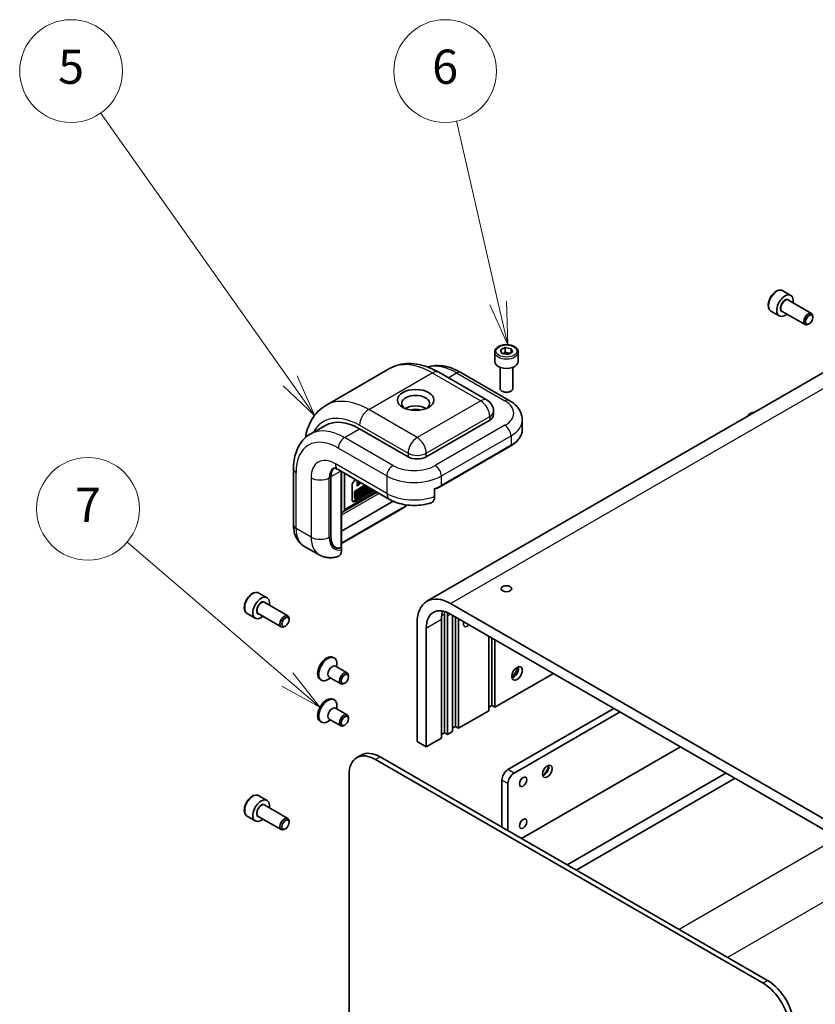
# Model space of a CAD drawing. Units: millimetres. Extents: x 43 to 3192, y 24 to 867.
# Drawn here: x 918 to 1058, y 478 to 650 of the extents above; entities that cross this region are included whole.
import ezdxf

# ---------------------------------------------------------------- set-up
doc = ezdxf.new("R2010")
doc.units = ezdxf.units.MM
doc.header["$LTSCALE"] = 3
doc.layers.add('Symbol (TK)', color=100, linetype='Continuous', lineweight=18, true_color=0x00ff3f)
doc.layers.add('Visible (ISO)', color=7, linetype='Continuous', lineweight=35)
doc.layers.add('Visible Narrow (ISO)', color=7, linetype='Continuous', lineweight=25)
doc.styles.add('Note Text (TK2)', font='txt')

# ---------------------------------------------------------------- blocks, each defined once
blk = doc.blocks.new('バルーン2')
at = {"layer": 'Symbol (TK)', "color": 100, "true_color": 0x00ff40}
for p, q in [((321.93, 195.674), (310.872, 211.322)), ((321.93, 195.674), (323.372, 193.632)), ((323.372, 193.632), (322.338, 195.963)), ((321.521, 195.386), (323.372, 193.632))]:
    blk.add_line(p, q, dxfattribs=at)
at = {"layer": 'Symbol (TK)'}
blk.add_circle((309.148, 213.763), 3, dxfattribs=at)
at = {"layer": 'Symbol (TK)', "color": 7, "insert": (309.148, 213.757), "char_height": 2, "attachment_point": 5, "line_spacing_factor": 0.25, "style": 'Note Text (TK2)'}
blk.add_mtext('5', dxfattribs=at)
blk = doc.blocks.new('バルーン3')
at = {"layer": 'Symbol (TK)', "color": 100, "true_color": 0x00ff40}
for p, q in [((321.776, 178.226), (312.413, 186.242)), ((323.676, 176.601), (322.102, 178.606)), ((321.451, 177.846), (323.676, 176.601)), ((321.776, 178.226), (323.676, 176.601))]:
    blk.add_line(p, q, dxfattribs=at)
at = {"layer": 'Symbol (TK)'}
blk.add_circle((310.135, 188.191), 3, dxfattribs=at)
at = {"layer": 'Symbol (TK)', "color": 7, "insert": (310.135, 188.173), "char_height": 2, "attachment_point": 5, "line_spacing_factor": 0.25, "style": 'Note Text (TK2)'}
blk.add_mtext('7', dxfattribs=at)
blk = doc.blocks.new('バルーン7')
at = {"layer": 'Symbol (TK)', "color": 100, "true_color": 0x00ff40}
for p, q in [((334.081, 200.211), (331.651, 210.847)), ((334.081, 200.211), (334.638, 197.774)), ((334.638, 197.774), (334.569, 200.323)), ((333.594, 200.1), (334.638, 197.774))]:
    blk.add_line(p, q, dxfattribs=at)
at = {"layer": 'Symbol (TK)'}
blk.add_circle((330.985, 213.763), 3, dxfattribs=at)
at = {"layer": 'Symbol (TK)', "color": 7, "insert": (330.985, 213.757), "char_height": 2, "attachment_point": 5, "line_spacing_factor": 0.25, "style": 'Note Text (TK2)'}
blk.add_mtext('6', dxfattribs=at)

msp = doc.modelspace()

# ---------------------------------------------------------------- linework, layer by layer
at = {"layer": 'Visible (ISO)'}
for p, q in [((1095.8239, 609.6292), (989.7579, 548.3919)), ((1052.0837, 602.8009), (1053.5156, 601.9742)), ((1053.0999, 601.1317), (1057.1268, 598.8068)), ((1050.0212, 599.2286), (1051.4531, 598.4019)), ((1051.9749, 599.1832), (1056.0018, 596.8582)), ((1056.727, 597.0078), (1056.5643, 596.9139)), ((1057.3598, 598.1039), (1057.3598, 598.2918)), ((1001.6315, 592.0435), (1001.6315, 590.3901)), ((1002.666, 592.4231), (1003.4738, 592.8392)), ((1002.8862, 591.8112), (1002.666, 592.4231)), ((1003.9142, 591.6153), (1002.8862, 591.8112)), ((1003.4738, 592.8392), (1004.5018, 592.6433)), ((1003.4738, 592.0431), (1003.4738, 592.8392)), ((1004.722, 592.0314), (1003.9142, 591.6153)), ((1004.5018, 592.6433), (1004.722, 592.0314)), ((1004.5018, 592.6433), (1004.5018, 591.9179)), ((1005.7565, 592.0435), (1005.7565, 590.3901)), ((972.064, 582.7129), (983.2009, 589.1428)), ((991.8259, 588.5113), (1000.3112, 583.6124)), ((995.6936, 588.4742), (1004.1788, 583.5752)), ((1002.569, 589.3921), (1002.569, 585.679)), ((1004.819, 589.3921), (1004.819, 585.679)), ((1003.0612, 585.1258), (1002.8985, 585.2197)), ((1004.3268, 585.1258), (1004.4895, 585.2197)), ((1001.4362, 581.6638), (1001.4362, 581.0514)), ((1000.7772, 580.1329), (989.6403, 573.703)), ((1006.4665, 580.1329), (1006.4665, 578.4795)), ((969.3213, 577.6654), (971.973, 579.1963)), ((986.4583, 573.703), (977.973, 578.6019)), ((992.2453, 568.5785), (1004.4429, 575.6208)), ((966.3967, 571.5597), (966.3967, 561.7617)), ((974.1963, 571.4482), (983.212, 566.2431)), ((974.7948, 571.1027), (974.7948, 558.0424)), ((972.9349, 559.8203), (972.9349, 570.1818)), ((972.9349, 559.8203), (972.9349, 570.1818)), ((975.3213, 570.7987), (975.3213, 564.4654)), ((977.1775, 569.5694), (977.314, 569.6482)), ((976.6472, 566.2014), (976.6472, 568.6509)), ((980.3369, 567.903), (977.0184, 565.9871)), ((980.496, 567.8111), (977.1775, 565.8952)), ((977.2301, 567.7557), (978.911, 568.7262)), ((979.0701, 568.6343), (977.3892, 567.6638)), ((977.3892, 566.6064), (979.9859, 568.1056)), ((977.3892, 566.3348), (980.2211, 567.9698)), ((977.5126, 569.2977), (977.8693, 569.3276)), ((977.5126, 569.2977), (977.6717, 569.2059)), ((977.5126, 569.185), (977.5126, 569.2977)), ((977.5126, 569.185), (977.6717, 569.0932)), ((977.5126, 568.7881), (977.8166, 569.1075)), ((977.5126, 568.7881), (977.6717, 568.6962)), ((977.5126, 568.6753), (977.5126, 568.7881)), ((977.5126, 568.6753), (977.6717, 568.5835)), ((977.5185, 567.6505), (979.1463, 568.5904)), ((980.145, 568.0138), (977.5185, 566.4973)), ((977.6387, 567.6645), (977.7512, 567.7294)), ((977.6387, 567.6645), (977.7978, 567.5726)), ((977.6387, 567.5254), (977.6387, 567.6645)), ((978.0284, 569.2358), (977.6717, 569.2059)), ((977.6717, 569.2059), (977.6717, 569.0932)), ((977.6717, 568.5835), (978.1941, 569.1401)), ((977.6717, 569.0932), (978.0888, 569.1345)), ((978.0888, 569.1345), (977.6717, 568.6962)), ((977.6717, 568.6962), (977.6717, 568.5835)), ((977.7512, 567.7294), (977.9103, 567.6375)), ((977.9103, 567.6375), (977.7978, 567.5726)), ((977.9103, 567.387), (977.9103, 567.6375)), ((977.9103, 567.5708), (978.0026, 567.6241)), ((978.0026, 567.8746), (978.115, 567.9395)), ((978.0026, 567.8746), (978.1617, 567.7827)), ((978.0026, 567.6241), (978.0026, 567.8746)), ((978.0026, 567.6241), (978.1617, 567.5322)), ((978.115, 567.9395), (978.2741, 567.8476)), ((978.2741, 567.8476), (978.1617, 567.7827)), ((978.1617, 567.7827), (978.1617, 567.5322)), ((978.2741, 567.224), (978.2741, 567.8476)), ((978.2741, 567.763), (978.3611, 567.7128)), ((978.2741, 567.5527), (978.3316, 567.6388)), ((978.3316, 567.6388), (978.4907, 567.5469)), ((978.3611, 567.7128), (978.4737, 567.7215)), ((978.6508, 568.1625), (978.8099, 568.0707)), ((978.7731, 568.3194), (978.9017, 568.3936)), ((978.7731, 568.3194), (978.9322, 568.2276)), ((978.9493, 567.7975), (978.7731, 568.3194)), ((978.9017, 568.3936), (979.0608, 568.3018)), ((979.0608, 568.3018), (978.9322, 568.2276)), ((978.9322, 568.2276), (979.1084, 567.7056)), ((978.9493, 567.7975), (979.1084, 567.7056)), ((979.0186, 568.3261), (979.1491, 568.4015)), ((979.0989, 568.1888), (979.0608, 568.3018)), ((979.3082, 568.3096), (979.0989, 568.1888)), ((979.1084, 567.7056), (979.2812, 567.8054)), ((979.1353, 568.0811), (979.2667, 568.157)), ((979.1967, 567.8991), (979.1353, 568.0811)), ((979.1491, 568.4015), (979.1926, 568.5616)), ((979.1491, 568.4015), (979.3082, 568.3096)), ((979.1926, 568.5616), (979.1944, 568.5626)), ((979.1926, 568.5616), (979.3517, 568.4697)), ((979.2667, 568.157), (979.1967, 567.8991)), ((979.2812, 567.8054), (979.4472, 568.4166)), ((979.3517, 568.4697), (979.3082, 568.3096)), ((979.3535, 568.4708), (979.3517, 568.4697)), ((979.4036, 568.0598), (979.5643, 568.349)), ((979.4036, 568.0598), (979.5627, 567.9679)), ((979.7234, 568.2572), (979.5627, 567.9679)), ((979.5627, 567.9679), (979.7215, 568.0596)), ((979.7215, 568.0596), (979.8051, 568.21)), ((991.1119, 566.7296), (991.1119, 568.138)), ((983.8782, 565.9059), (974.7948, 560.6616)), ((975.166, 564.1221), (981.0258, 567.5052)), ((977.0778, 566.5146), (977.0778, 567.4919)), ((977.1224, 566.416), (977.2815, 566.3241)), ((977.2369, 567.4001), (977.2369, 566.4227)), ((977.3892, 566.572), (977.3892, 567.4267)), ((977.405, 566.9059), (977.405, 567.5072)), ((977.405, 566.9059), (977.5641, 566.814)), ((977.4123, 567.5253), (977.5641, 567.4377)), ((977.4179, 567.537), (977.5183, 567.5949)), ((977.5183, 567.5949), (977.6774, 567.5031)), ((977.6774, 567.5031), (977.5641, 567.4377)), ((977.5641, 567.4377), (977.5641, 566.814)), ((977.5641, 566.814), (977.6774, 566.8794)), ((977.6774, 566.8794), (977.6774, 567.5031)), ((977.6774, 567.0185), (977.7978, 566.949)), ((977.7978, 567.5726), (977.7978, 566.949)), ((977.7978, 566.949), (977.9103, 567.0139)), ((978.1617, 567.5322), (977.9103, 567.387)), ((977.9103, 567.2644), (978.1617, 567.4095)), ((977.9103, 567.0139), (977.9103, 567.2644)), ((978.0026, 567.2509), (978.0026, 567.3177)), ((978.0026, 567.2509), (978.1617, 567.1591)), ((978.1617, 567.4095), (978.1617, 567.1591)), ((978.1617, 567.1591), (978.2741, 567.224)), ((978.2741, 567.4806), (978.3985, 567.4088)), ((978.2741, 567.4778), (978.4192, 567.394)), ((978.4907, 567.5469), (978.3985, 567.4088)), ((985.351, 564.5981), (974.7948, 558.5034)), ((974.7948, 563.9091), (975.1654, 564.1217)), ((968.234, 558.0593), (970.8857, 556.5284)), ((974.7689, 557.8992), (974.791, 557.8608)), ((974.791, 557.8608), (974.791, 557.379)), ((960.3366, 549.8307), (961.7685, 549.004)), ((961.3528, 548.1615), (965.3797, 545.8366)), ((1061.7652, 508.7915), (993.8829, 547.9833)), ((958.2741, 546.2584), (959.706, 545.4317)), ((960.2278, 546.213), (964.2547, 543.888)), ((965.6127, 545.1337), (965.6127, 545.3216)), ((992.2919, 524.407), (992.2919, 545.2276)), ((992.8222, 546.1462), (992.8222, 525.3255)), ((993.3526, 545.84), (993.3526, 525.0194)), ((993.8829, 546.1462), (1061.7652, 506.9544)), ((994.2541, 525.5399), (994.2541, 545.9319)), ((994.7845, 545.6257), (994.7845, 526.4584)), ((995.3148, 545.3195), (995.3148, 526.1522)), ((964.9799, 544.0376), (964.8172, 543.9437)), ((988.0493, 544.6153), (988.0493, 523.7946)), ((989.6403, 522.876), (989.6403, 543.6967)), ((1000.6181, 529.2141), (1000.6181, 542.2576)), ((1001.1484, 541.9514), (1001.1484, 530.1327)), ((1001.6788, 541.6453), (1001.6788, 529.8265)), ((973.3386, 538.5601), (973.5295, 538.4499)), ((973.7625, 537.0163), (975.7955, 535.8426)), ((973.9955, 536.8818), (973.9955, 537.4199)), ((972.8705, 534.9333), (972.4045, 534.6642)), ((972.6375, 535.0678), (974.6705, 533.894)), ((976.0285, 535.1399), (976.0285, 535.3276)), ((1001.6788, 529.8265), (1011.9141, 535.7359)), ((971.0886, 534.663), (971.2795, 534.5528)), ((975.3956, 534.0436), (975.233, 533.9497)), ((973.3386, 531.2116), (973.5295, 531.1014)), ((973.7625, 529.6679), (975.7955, 528.4941)), ((973.9955, 529.5333), (973.9955, 530.0714)), ((1001.1484, 530.1327), (1000.6181, 529.8265)), ((1001.6788, 529.8265), (1001.1484, 530.1327)), ((976.0285, 527.7914), (976.0285, 527.9791)), ((995.3148, 526.1522), (1000.6181, 529.2141)), ((1003.9592, 518.8956), (1022.5207, 529.6121)), ((1005.0198, 518.2833), (1023.5814, 528.9998)), ((971.0886, 527.3145), (971.2795, 527.2043)), ((972.8705, 527.5848), (972.4045, 527.3157)), ((972.6375, 527.7193), (974.6705, 526.5455)), ((975.3956, 526.6951), (975.233, 526.6013)), ((994.7845, 526.4584), (994.2541, 526.1522)), ((995.3148, 526.1522), (994.7845, 526.4584)), ((992.8222, 525.3255), (992.2919, 525.0194)), ((993.3526, 525.0194), (992.8222, 525.3255)), ((993.3526, 525.0194), (994.2541, 525.5399)), ((988.0493, 523.7946), (989.6403, 522.876)), ((989.6403, 522.876), (992.2919, 524.407)), ((1034.188, 522.876), (1006.3457, 506.8013)), ((978.2715, 521.4405), (977.476, 520.9812)), ((1049.435, 481.9236), (981.5527, 521.1155)), ((980.7572, 520.6562), (1048.6395, 481.4644)), ((976.1168, 476.3357), (976.1168, 517.9771)), ((1014.3006, 502.2085), (1042.1429, 518.2833)), ((1002.8985, 508.7915), (1002.8985, 517.0585)), ((1003.9592, 508.1791), (1003.9592, 516.4461)), ((1043.7339, 517.3647), (1015.8916, 501.2899)), ((960.3366, 514.3131), (961.7685, 513.4864)), ((961.3528, 512.6439), (965.3797, 510.319)), ((958.2741, 510.7408), (959.706, 509.9141)), ((960.2278, 510.6954), (964.2547, 508.3704)), ((965.6127, 509.6161), (965.6127, 509.804)), ((964.9799, 508.52), (964.8172, 508.4261))]:
    msp.add_line(p, q, dxfattribs=at)
msp.add_arc((999.1862, 581.6638), 2.25, 0, 60, dxfattribs=at)
for centre, major_axis, ratio, start_param, end_param in [((1052.4844, 600.1881), (1.0312, 1.7862), 0.57735027, 5.28932033, 10.41864294), ((1056.5643, 597.8325), (0.5625, 0.9743), 0.57735027, 5.49778714, 10.21017612), ((1003.694, 590.3901), (2.0625, 0), 0.57735027, 3.14159265, 6.28318531), ((1003.694, 585.679), (1.125, 0), 0.57735027, 3.14159265, 6.28318531), ((1003.694, 585.4911), (0.895, 0), 0.57735027, 3.92699082, 5.49778714), ((987.7841, 583.0416), (-2.4375, 0), 0.57735027, 2.50018849, 6.92458947), ((987.7841, 581.2045), (2.4375, 0), 0.57735027, 0.72925214, 2.41234052), ((987.7841, 581.2045), (1.425, 0), 0.57735027, 0.95499856, 2.18659409), ((1046.4598, 579.4776), (1.125, 1.9486), 0.57735027, 0.3315875, 1.23920882), ((977.973, 568.804), (-6, 10.3923), 0.57735027, 5.49778714, 6.28318531), ((999.1862, 581.0514), (2.25, 0), 0.57735027, 5.49778714, 6.28318531), ((988.0493, 574.6215), (2.25, 0), 0.57735027, 3.92699082, 5.49778714), ((975.5865, 568.6509), (-1.875, 3.2476), 0.57735027, 0.13563612, 0.78539816), ((975.5865, 568.6509), (-1.875, 3.2476), 0.57735027, 0.13563612, 0.78539816), ((977.1775, 568.9571), (0.375, 0.6495), 0.57735027, 0.78539816, 2.35619449), ((977.2301, 567.5799), (0.1077, 0.1865), 0.57735027, 0.78539816, 2.35619449), ((977.3892, 567.488), (-0.1077, -0.1865), 0.57735027, 3.92699082, 5.49778714), ((977.5185, 567.5013), (0.0914, 0.1583), 0.57735027, 0.78539816, 2.35619449), ((978.4555, 567.8242), (0.1953, 0.3383), 0.57735027, 0, 1.75192993), ((978.6146, 567.7323), (-0.1953, -0.3383), 0.57735027, 6.17062101, 11.37225157), ((978.4555, 567.8242), (-0.0906, -0.2123), 0.56597958, 0.18336759, 2.29855917), ((978.6146, 567.7323), (0.0906, 0.2123), 0.56597958, 2.82187463, 8.14093825), ((977.1775, 566.5076), (-0.375, -0.6495), 0.57735027, 5.49778714, 7.06858347), ((977.0184, 566.5994), (-0.375, -0.6495), 0.57735027, 0.21375613, 0.78539816), ((977.2301, 566.6025), (-0.1077, -0.1865), 0.57735027, 5.49778714, 6.28318531), ((977.3892, 566.5106), (-0.1077, -0.1865), 0.57735027, 5.49778714, 7.06858347), ((977.5185, 566.6466), (-0.0914, -0.1583), 0.57735027, 5.49778714, 7.06858347), ((974.791, 564.7716), (0.375, -0.6495), 0.57735027, 6.28163778, 7.06858347), ((974.791, 560.8919), (0.8533, 3.1845), 0.51763809, 2.04845464, 3.61925096), ((974.791, 560.8919), (-0.8533, -3.1845), 0.51763809, 5.19004729, 6.70366962), ((974.4198, 558.2589), (0.2652, -0.4593), 0.57735027, 0.41151685, 0.78539816), ((960.7373, 547.2179), (1.0312, 1.7862), 0.57735027, 5.28932033, 10.41864294), ((993.8829, 541.2472), (-4.125, 7.1447), 0.57735027, 5.49778714, 7.06858347), ((993.8829, 541.2472), (-3, 5.1962), 0.57735027, 5.49778714, 7.06858347), ((964.8172, 544.8623), (0.5625, 0.9743), 0.57735027, 5.49778714, 10.21017612), ((996.5346, 542.7782), (-3, 5.1962), 0.57735027, 0.45776212, 0.78539816), ((997.5952, 543.3905), (3.375, -5.8457), 0.57735027, 3.84310707, 3.92699082), ((997.5952, 543.3905), (3, -5.1962), 0.57735027, 3.80870301, 3.92699082), ((996.7997, 544.7684), (-0.4611, -0.7986), 0.57735027, 5.00406585, 7.56230476), ((972.2136, 536.6116), (1.125, 1.9486), 0.57735027, 0, 3.14159265), ((972.4045, 536.5013), (1.125, 1.9486), 0.57735027, 5.49778714, 10.21017612), ((973.2, 536.0421), (0.5625, 0.9743), 0.57735027, 0, 3.14159265), ((1003.9592, 536.6544), (1.3125, 2.2733), 0.57735027, 4.29821921, 5.12655876), ((1004.8872, 536.1186), (-0.6562, -1.1367), 0.57735027, 0.52947034, 2.61212232), ((975.233, 534.8683), (0.5625, 0.9743), 0.57735027, 5.49778714, 10.21017612), ((972.2136, 529.2631), (1.125, 1.9486), 0.57735027, 0, 3.14159265), ((972.4045, 529.1529), (1.125, 1.9486), 0.57735027, 5.49778714, 10.21017612), ((973.2, 528.6936), (0.5625, 0.9743), 0.57735027, 0, 3.14159265), ((975.233, 527.5198), (0.5625, 0.9743), 0.57735027, 5.49778714, 10.21017612), ((980.7572, 515.2979), (-3.2812, 5.6833), 0.57735027, 5.49778714, 7.06858347), ((981.5527, 515.7572), (-3.2812, 5.6833), 0.57735027, 5.49778714, 6.28318531), ((1010.2701, 518.9262), (-0.6, -1.0392), 0.57735027, 0.50766254, 2.63393011), ((1009.7928, 519.2018), (0.9375, 1.6238), 0.57735027, 4.12861053, 5.29616743), ((1003.9592, 517.6709), (0.75, 1.299), 0.57735027, 0.78539816, 2.35619449), ((1005.0198, 517.0585), (0.75, 1.299), 0.57735027, 0.78539816, 2.35619449), ((960.7373, 511.7003), (1.0312, 1.7862), 0.57735027, 5.28932033, 10.41864294), ((964.8172, 509.3447), (0.5625, 0.9743), 0.57735027, 5.49778714, 10.21017612), ((1048.6395, 476.1061), (3.2812, -5.6833), 0.57735027, 0.78539816, 2.35619449), ((1049.435, 476.5654), (-3.2813, 5.6833), 0.57735027, 3.92699082, 5.49778714)]:
    msp.add_ellipse(centre, major_axis=major_axis, ratio=ratio, start_param=start_param, end_param=end_param, dxfattribs=at)
for centre, major_axis in [((1056.727, 597.7386), (0.4475, 0.7751)), ((987.7841, 583.654), (-3.1875, 0)), ((1003.694, 550.5859), (-0.9221, 0)), ((964.9799, 544.7684), (0.4475, 0.7751)), ((1005.5502, 535.7359), (-0.6562, -1.1367)), ((975.3956, 534.7744), (0.4476, 0.7752)), ((975.3956, 527.426), (0.4476, 0.7752)), ((1010.8535, 518.5894), (-0.6, -1.0392)), ((1006.6108, 516.7523), (-0.4611, -0.7986)), ((964.9799, 509.2508), (0.4475, 0.7751)), ((1006.6108, 509.4039), (-0.4611, -0.7986))]:
    msp.add_ellipse(centre, major_axis=major_axis, ratio=0.57735027, dxfattribs=at)
for points, knots in [([(1052.0837, 602.8009), (1051.9724, 602.8652), (1051.8464, 602.9029), (1051.5745, 602.9256), (1051.4279, 602.9063), (1051.1181, 602.8112), (1050.9547, 602.7282), (1050.6348, 602.5072), (1050.4787, 602.3672), (1050.1927, 602.0479), (1050.0628, 601.869), (1049.8401, 601.4896), (1049.7473, 601.2895), (1049.6074, 600.8852), (1049.5604, 600.6812), (1049.5193, 600.2864), (1049.5254, 600.0957), (1049.5972, 599.7506), (1049.6617, 599.5946), (1049.8296, 599.3688), (1049.9188, 599.2877), (1050.0212, 599.2286)], [2.53133092, 2.53133092, 2.53133092, 2.53133092, 2.79712529, 2.79712529, 3.08674979, 3.08674979, 3.41484471, 3.41484471, 3.75355558, 3.75355558, 4.08968876, 4.08968876, 4.42424817, 4.42424817, 4.76016361, 4.76016361, 5.09881586, 5.09881586, 5.42841551, 5.42841551, 5.67292357, 5.67292357, 5.67292357, 5.67292357]), ([(1001.6315, 592.0435), (1001.6315, 592.172), (1001.6618, 592.3), (1001.7782, 592.5469), (1001.8682, 592.6642), (1002.1055, 592.8849), (1002.259, 592.9849), (1002.6103, 593.1514), (1002.8096, 593.2166), (1003.2291, 593.3046), (1003.4491, 593.3277), (1003.8889, 593.3309), (1004.1087, 593.3112), (1004.5288, 593.2302), (1004.729, 593.1689), (1005.0914, 593.0071), (1005.2535, 592.9065), (1005.5165, 592.6717), (1005.6193, 592.5379), (1005.7309, 592.2796), (1005.7565, 592.1617), (1005.7565, 592.0435)], [5.44081436, 5.44081436, 5.44081436, 5.44081436, 5.70660873, 5.70660873, 5.99623324, 5.99623324, 6.32432815, 6.32432815, 6.66303902, 6.66303902, 6.99917221, 6.99917221, 7.33373161, 7.33373161, 7.66964706, 7.66964706, 8.00829931, 8.00829931, 8.33789895, 8.33789895, 8.58240701, 8.58240701, 8.58240701, 8.58240701]), ([(991.8259, 588.5113), (991.2655, 588.8349), (990.6947, 589.1137), (989.5377, 589.5701), (988.9514, 589.7477), (987.7702, 589.9865), (987.1751, 590.0476), (985.9912, 590.0346), (985.4024, 589.96), (984.2622, 589.6617), (983.7114, 589.4376), (983.2009, 589.1428)], [1.570796327, 1.570796327, 1.570796327, 1.570796327, 1.727875959, 1.727875959, 1.884955592, 1.884955592, 2.042035225, 2.042035225, 2.199114858, 2.199114858, 2.35619449, 2.35619449, 2.35619449, 2.35619449]), ([(995.6936, 588.4742), (995.2459, 588.7326), (994.7913, 588.9546), (993.8737, 589.3165), (993.4106, 589.4566), (992.4823, 589.6443), (992.0169, 589.6918), (991.0958, 589.6817), (990.6398, 589.6237), (990.101, 589.4827), (990.0031, 589.454), (989.906, 589.4225)], [4.71238898, 4.71238898, 4.71238898, 4.71238898, 4.869468613, 4.869468613, 5.026548246, 5.026548246, 5.183627878, 5.183627878, 5.340707511, 5.340707511, 5.37598857, 5.37598857, 5.37598857, 5.37598857]), ([(1004.1788, 583.5752), (1004.4321, 583.429), (1004.6725, 583.2673), (1005.1216, 582.9104), (1005.3304, 582.7151), (1005.7075, 582.2879), (1005.8758, 582.0557), (1006.1578, 581.5547), (1006.2711, 581.2857), (1006.4258, 580.722), (1006.4665, 580.4276), (1006.4665, 580.1329)], [1.570796327, 1.570796327, 1.570796327, 1.570796327, 1.727875959, 1.727875959, 1.884955592, 1.884955592, 2.042035225, 2.042035225, 2.199114858, 2.199114858, 2.35619449, 2.35619449, 2.35619449, 2.35619449]), ([(968.4693, 577.0459), (968.56, 577.5826), (968.6881, 578.1044), (969.0487, 579.1776), (969.2934, 579.7236), (969.8966, 580.7423), (970.2556, 581.215), (971.084, 582.0533), (971.5535, 582.4182), (972.064, 582.7129)], [3.317663079, 3.317663079, 3.317663079, 3.317663079, 3.455751919, 3.455751919, 3.612831552, 3.612831552, 3.769911184, 3.769911184, 3.926990817, 3.926990817, 3.926990817, 3.926990817]), ([(1004.4429, 575.6208), (1004.6933, 575.7654), (1004.9251, 575.9219), (1005.3456, 576.2561), (1005.5344, 576.4337), (1005.8637, 576.8069), (1006.0043, 577.0025), (1006.2322, 577.4075), (1006.3196, 577.617), (1006.4368, 578.0442), (1006.4665, 578.2618), (1006.4665, 578.4795)], [3.141592654, 3.141592654, 3.141592654, 3.141592654, 3.298672286, 3.298672286, 3.455751919, 3.455751919, 3.612831552, 3.612831552, 3.769911184, 3.769911184, 3.926990817, 3.926990817, 3.926990817, 3.926990817]), ([(966.3967, 571.5597), (966.3967, 572.0766), (966.4318, 572.5812), (966.5772, 573.5569), (966.6874, 574.028), (966.989, 574.9257), (967.1806, 575.3525), (967.6499, 576.1452), (967.9281, 576.5111), (968.5674, 577.158), (968.9286, 577.4386), (969.3213, 577.6654)], [6.283185307, 6.283185307, 6.283185307, 6.283185307, 6.44026494, 6.44026494, 6.597344573, 6.597344573, 6.754424205, 6.754424205, 6.911503838, 6.911503838, 7.068583471, 7.068583471, 7.068583471, 7.068583471]), ([(974.1963, 571.4482), (974.0626, 571.5255), (973.9392, 571.5843), (973.7249, 571.6689), (973.6341, 571.6945), (973.4948, 571.7226), (973.4466, 571.7253), (973.4012, 571.7248), (973.3931, 571.7233), (973.3931, 571.7233)], [4.71238898, 4.71238898, 4.71238898, 4.71238898, 4.869468613, 4.869468613, 5.026548246, 5.026548246, 5.183627878, 5.183627878, 5.294287523, 5.294287523, 5.294287523, 5.294287523]), ([(991.1119, 568.0522), (991.1778, 568.0766), (991.243, 568.1016), (991.3911, 568.1606), (991.4734, 568.195), (991.6354, 568.2659), (991.715, 568.3025), (991.8715, 568.3778), (991.9484, 568.4165), (992.0991, 568.496), (992.173, 568.5367), (992.2453, 568.5785)], [2.925092842, 2.925092842, 2.925092842, 2.925092842, 2.96010539, 2.96010539, 3.005477206, 3.005477206, 3.050849022, 3.050849022, 3.096220838, 3.096220838, 3.141592654, 3.141592654, 3.141592654, 3.141592654]), ([(983.212, 566.2431), (983.6388, 565.9966), (984.0923, 565.7988), (985.0352, 565.4854), (985.5247, 565.37), (986.5227, 565.2171), (987.0311, 565.1796), (988.0478, 565.1817), (988.5559, 565.2212), (989.5529, 565.3784), (990.0417, 565.4959), (990.5121, 565.6548)], [1.57079633, 1.57079633, 1.57079633, 1.57079633, 1.83377397, 1.83377397, 2.09675161, 2.09675161, 2.35972925, 2.35972925, 2.62270689, 2.62270689, 2.88568453, 2.88568453, 2.88568453, 2.88568453]), ([(990.5114, 565.6563), (990.5581, 565.6714), (990.602, 565.6901), (990.7816, 565.7905), (990.9145, 565.9392), (991.0657, 566.2681), (991.1119, 566.5053), (991.1119, 566.7296)], [-0.252460694, -0.252460694, -0.252460694, -0.252460694, -0.221177723, -0.221177723, -0.109873198, -0.109873198, 0, 0, 0, 0]), ([(966.3967, 561.7617), (966.3967, 561.4692), (966.4165, 561.1802), (966.5011, 560.6128), (966.5658, 560.3343), (966.7473, 559.7942), (966.8642, 559.5323), (967.1571, 559.0377), (967.3334, 558.805), (967.7442, 558.3892), (967.9788, 558.2067), (968.234, 558.0593)], [1.570796327, 1.570796327, 1.570796327, 1.570796327, 1.727875959, 1.727875959, 1.884955592, 1.884955592, 2.042035225, 2.042035225, 2.199114858, 2.199114858, 2.35619449, 2.35619449, 2.35619449, 2.35619449]), ([(974.1403, 556.2126), (974.2046, 556.2309), (974.2646, 556.256), (974.4577, 556.3711), (974.5897, 556.5286), (974.7442, 556.879), (974.791, 557.1371), (974.791, 557.379)], [0.179324422, 0.179324422, 0.179324422, 0.179324422, 0.221177723, 0.221177723, 0.33509012, 0.33509012, 0.453592037, 0.453592037, 0.453592037, 0.453592037]), ([(974.685, 557.8046), (974.7018, 557.8127), (974.7172, 557.8242), (974.744, 557.853), (974.7554, 557.8703), (974.7661, 557.8927), (974.7675, 557.8959), (974.7689, 557.8992)], [0.2747437953, 0.2747437953, 0.2747437953, 0.2747437953, 0.284279382, 0.284279382, 0.2938149688, 0.2938149688, 0.2953674523, 0.2953674523, 0.2953674523, 0.2953674523]), ([(974.1413, 556.2105), (973.9405, 556.1513), (973.734, 556.1037), (973.3102, 556.0371), (973.0928, 556.0181), (972.6503, 556.0145), (972.4252, 556.0301), (971.974, 556.1015), (971.748, 556.1574), (971.3061, 556.3118), (971.0903, 556.4103), (970.8857, 556.5284)], [3.381453191, 3.381453191, 3.381453191, 3.381453191, 3.490560716, 3.490560716, 3.599668241, 3.599668241, 3.708775767, 3.708775767, 3.817883292, 3.817883292, 3.926990817, 3.926990817, 3.926990817, 3.926990817]), ([(960.3366, 549.8307), (960.2253, 549.895), (960.0993, 549.9327), (959.8274, 549.9554), (959.6808, 549.9361), (959.371, 549.8409), (959.2076, 549.758), (958.8877, 549.537), (958.7316, 549.397), (958.4456, 549.0777), (958.3157, 548.8987), (958.093, 548.5194), (958.0002, 548.3193), (957.8603, 547.915), (957.8133, 547.7109), (957.7722, 547.3162), (957.7783, 547.1255), (957.8501, 546.7803), (957.9146, 546.6244), (958.0825, 546.3986), (958.1717, 546.3175), (958.2741, 546.2584)], [2.45744862, 2.45744862, 2.45744862, 2.45744862, 2.72324299, 2.72324299, 3.0128675, 3.0128675, 3.34096241, 3.34096241, 3.67967328, 3.67967328, 4.01580647, 4.01580647, 4.35036587, 4.35036587, 4.68628132, 4.68628132, 5.02493357, 5.02493357, 5.35453321, 5.35453321, 5.59904127, 5.59904127, 5.59904127, 5.59904127]), ([(960.3366, 514.3131), (960.2253, 514.3774), (960.0993, 514.4151), (959.8274, 514.4378), (959.6808, 514.4185), (959.371, 514.3233), (959.2076, 514.2404), (958.8877, 514.0194), (958.7316, 513.8794), (958.4456, 513.5601), (958.3157, 513.3811), (958.093, 513.0018), (958.0002, 512.8017), (957.8603, 512.3974), (957.8133, 512.1933), (957.7722, 511.7986), (957.7783, 511.6079), (957.8501, 511.2627), (957.9146, 511.1068), (958.0825, 510.881), (958.1717, 510.7999), (958.2741, 510.7408)], [2.41163097, 2.41163097, 2.41163097, 2.41163097, 2.67742534, 2.67742534, 2.96704984, 2.96704984, 3.29514476, 3.29514476, 3.63385563, 3.63385563, 3.96998882, 3.96998882, 4.30454822, 4.30454822, 4.64046366, 4.64046366, 4.97911592, 4.97911592, 5.30871556, 5.30871556, 5.55322362, 5.55322362, 5.55322362, 5.55322362])]:
    msp.add_open_spline(points, degree=3, knots=knots, dxfattribs=at)
for points, weights in [([(1003.4738, 592.0431), (1003.2645, 591.8692), (1003.0832, 591.7736)], [1, 1.07460154741, 1.07725259052]), ([(1004.3561, 591.8429), (1003.9293, 591.8432), (1003.4738, 592.0431)], [1.03481628949, 1.13470891962, 1])]:
    msp.add_rational_spline(points, weights, degree=2, dxfattribs=at)
msp.add_open_spline([(986.2991, 565.2554), (985.9885, 565.0032), (985.6706, 564.7826), (985.351, 564.5981)], degree=3, dxfattribs=at)
at = {"layer": 'Visible Narrow (ISO)'}
for p, q in [((993.8829, 547.9833), (1099.9489, 609.2206)), ((979.564, 581.97), (990.7009, 588.3999)), ((990.7009, 588.3999), (999.1862, 583.5009)), ((993.4812, 587.5556), (994.9436, 588.3999)), ((994.9436, 588.3999), (1003.4288, 583.5009)), ((999.1862, 583.5009), (988.0493, 577.071)), ((988.0493, 577.071), (979.564, 581.97)), ((989.6403, 574.3153), (1000.7772, 580.7452)), ((1000.7772, 580.7452), (1000.7772, 580.1329)), ((975.3213, 577.071), (977.973, 578.6019)), ((977.973, 579.2143), (986.4583, 574.3153)), ((1003.4288, 579.2143), (991.2312, 572.172)), ((983.8066, 572.172), (975.3213, 577.071)), ((992.2919, 570.3349), (1004.4895, 577.3772)), ((1004.4895, 577.3772), (1004.4895, 575.7238)), ((974.2607, 575.2339), (982.746, 570.3349)), ((1004.4895, 575.7238), (992.2919, 568.6815)), ((986.4583, 574.3153), (986.4583, 573.703)), ((989.6403, 573.703), (989.6403, 574.3153)), ((974.6623, 571.1792), (972.9349, 570.1818)), ((982.746, 567.273), (973.7304, 572.4782)), ((974.685, 571.1661), (974.685, 557.8046)), ((966.8361, 561.1493), (966.8361, 570.9473)), ((969.4877, 570.0287), (969.4877, 559.6184)), ((972.6697, 570.0287), (972.9349, 570.1818)), ((972.6697, 559.6184), (972.6697, 570.0287)), ((982.746, 570.3349), (982.746, 567.273)), ((992.2919, 568.6815), (992.2919, 570.3349)), ((980.8061, 567.632), (975.3213, 564.4654)), ((977.2301, 567.7557), (977.3892, 567.6638)), ((981.3975, 567.2906), (974.7948, 563.4785)), ((977.1775, 565.8952), (977.0184, 565.9871)), ((977.0778, 567.4919), (977.2369, 567.4001)), ((977.0778, 566.5146), (977.2369, 566.4227)), ((977.3892, 566.572), (977.5185, 566.4973)), ((985.3976, 564.7011), (974.7948, 558.5795)), ((969.4877, 559.6184), (966.8361, 561.1493)), ((989.6403, 543.6967), (992.2919, 545.2276)), ((992.3302, 545.8621), (992.8222, 546.1462)), ((993.3526, 545.84), (993.8829, 546.1462)), ((981.5527, 521.1155), (980.7572, 520.6562)), ((1005.0198, 518.2833), (1003.9592, 518.8956)), ((1003.9592, 516.4461), (1002.8985, 517.0585)), ((1061.7652, 506.9544), (1033.9228, 490.8796)), ((1066.0078, 499.6059), (1042.4081, 485.9806)), ((1049.435, 481.9236), (1048.6395, 481.4644))]:
    msp.add_line(p, q, dxfattribs=at)
for centre, major_axis, start_param, end_param in [((1051.0525, 601.0148), (-1.0312, -1.7862), 3.14159265, 6.28318531), ((1052.4844, 600.1881), (0.6, 1.0392), 5.92776411, 9.78019916), ((1052.5374, 600.1574), (-0.5625, -0.9743), 3.14159265, 6.28318531), ((1003.694, 592.0435), (-2.0625, 0), 0, 3.14159265), ((990.7009, 576.1524), (-7.5, 12.9904), 5.49778714, 6.28318531), ((994.9436, 578.6019), (-6, 10.3923), 5.49778714, 6.12712579), ((990.7009, 586.5628), (1.125, 1.9486), 0, 0.78539816), ((994.9436, 587.1752), (0.75, 1.299), 0, 0.78539816), ((979.564, 569.7225), (-7.5, 12.9904), 5.49778714, 6.28318531), ((999.1862, 581.6638), (1.125, 1.9486), 0, 0.78539816), ((999.1862, 581.6638), (-1.125, 1.9486), 3.92699082, 5.49778714), ((1003.4288, 582.2762), (0.75, 1.299), 0, 0.78539816), ((999.7165, 581.3576), (5.25, 0), 5.49778714, 7.06858347), ((979.564, 580.1329), (-1.125, -1.9486), 3.92699082, 5.49778714), ((999.1862, 581.6638), (2.25, 0), 5.49778714, 6.28318531), ((977.973, 568.804), (-6.375, 11.0418), 5.49778714, 6.62788649), ((999.7165, 580.1329), (6.75, 0), 5.49778714, 6.28318531), ((975.3213, 567.273), (-6, 10.3923), 5.49778714, 6.28318531), ((1003.4288, 577.9896), (0.75, -1.299), 0.78539816, 2.35619449), ((999.7165, 578.4795), (6.75, 0), 5.49778714, 6.28318531), ((974.2607, 566.6607), (-5.25, 9.0933), 5.49778714, 7.06858347), ((975.3213, 575.8463), (-0.75, -1.299), 3.92699082, 5.49778714), ((988.0493, 575.2339), (1.125, 1.9486), 0.78539816, 2.35619449), ((988.0493, 575.2339), (1.125, -1.9486), 0.78539816, 2.35619449), ((1004.3304, 575.8156), (0.1125, -0.1949), 0, 0.78539816), ((973.7304, 567.5792), (-3, 5.1962), 5.49778714, 7.06858347), ((988.0493, 575.2339), (2.25, 0), 3.92699082, 5.49778714), ((967.8967, 571.5597), (-1.5, 0), 0, 0.78539816), ((975.3213, 568.4978), (-1.875, 3.2476), 0.01849566, 0.78539816), ((975.3213, 573.3968), (-1.125, -1.9486), 5.49778714, 6.28318531), ((983.8066, 570.9473), (-0.75, -1.299), 3.92699082, 5.49778714), ((987.5189, 574.3153), (-5.25, 0), 0.78539816, 2.35619449), ((991.2312, 570.9473), (0.75, -1.299), 0.78539816, 2.35619449), ((971.0787, 570.9473), (-2.25, 0), 0.78539816, 2.35619449), ((987.5189, 573.0906), (6.75, 0), 3.92699082, 5.49778714), ((987.5189, 571.4372), (-6.75, 0), 2.1321014, 2.35619449), ((992.1328, 568.7734), (0.1125, -0.1949), 0, 0.78539816), ((984.337, 568.1916), (-1.125, -1.9486), 5.49778714, 6.28318531), ((987.5189, 570.0287), (-6.75, 0), 0.78539816, 2.1321014), ((985.2385, 564.7929), (0.1125, -0.1949), 0, 0.78539816), ((985.3976, 570.0287), (-3.2625, -5.6508), 0.78539816, 0.96564033), ((967.8967, 561.7617), (-1.5, 0), 0, 0.78539816), ((971.609, 563.905), (-3.375, -5.8457), 5.49778714, 6.28318531), ((971.0787, 560.537), (-2.25, 0), 0.78539816, 2.35619449), ((974.2607, 562.3741), (-3.375, -5.8457), 5.49778714, 6.28318531), ((975.8517, 561.4555), (-2.25, -3.8971), 5.49778714, 6.72874656), ((959.3054, 548.0446), (-1.0312, -1.7862), 3.14159265, 6.28318531), ((960.7373, 547.2179), (0.6, 1.0392), 5.92776411, 9.78019916), ((960.7903, 547.1872), (-0.5625, -0.9743), 3.14159265, 6.28318531), ((959.3054, 512.527), (-1.0312, -1.7862), 3.14159265, 6.28318531), ((960.7373, 511.7003), (0.6, 1.0392), 5.92776411, 9.78019916), ((960.7903, 511.6696), (-0.5625, -0.9743), 3.14159265, 6.28318531)]:
    msp.add_ellipse(centre, major_axis=major_axis, ratio=0.57735027, start_param=start_param, end_param=end_param, dxfattribs=at)
msp.add_ellipse((1003.694, 592.2272), major_axis=(1.8375, 0), ratio=0.57735027, dxfattribs=at)

# ---------------------------------------------------------------- block references
at = {"layer": 'Symbol (TK)', "xscale": 3, "yscale": 3, "zscale": 3}
for name in ['バルーン2', 'バルーン7', 'バルーン3']:
    msp.add_blockref(name, (0, 0), dxfattribs=at)

doc.saveas('drawing.dxf')
